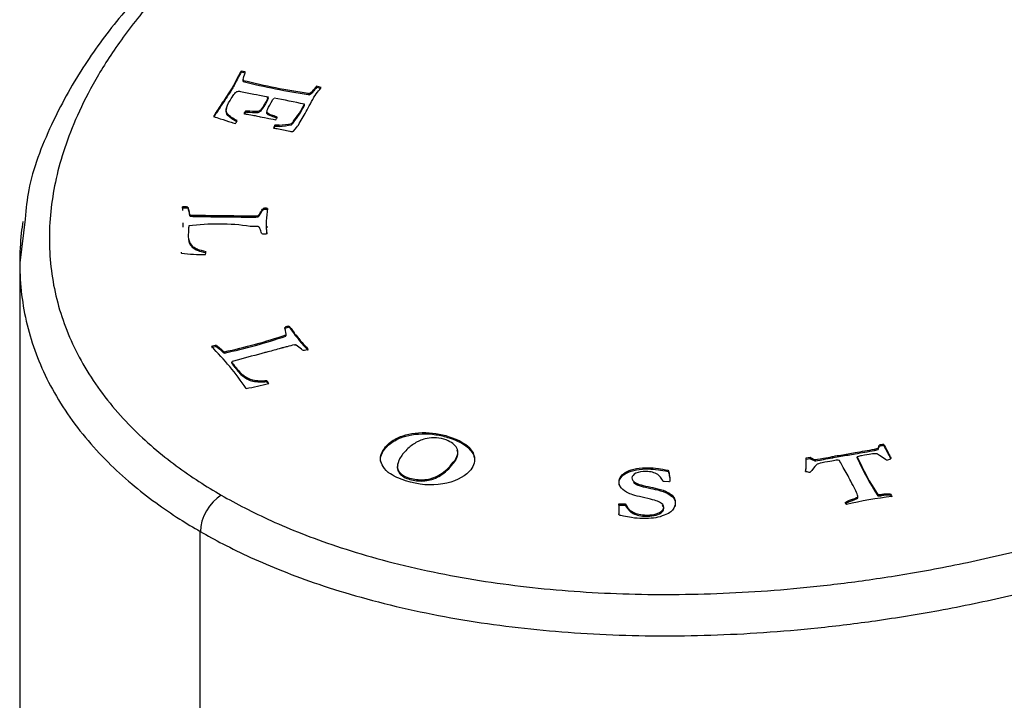
# Model space of a CAD drawing. Units: inches. Extents: x -850 to -104, y -4 to 567.
# Drawn here: x -395 to -361, y 83 to 106 of the extents above; entities that cross this region are included whole.
import ezdxf

# ---------------------------------------------------------------- set-up
doc = ezdxf.new("R2010")
doc.units = ezdxf.units.IN
doc.layers.add('832001', color=7, linetype='Continuous')
doc.layers.add('Default', color=7, linetype='Continuous')

# ---------------------------------------------------------------- blocks, each defined once
blk = doc.blocks.new('SE3')
at = {"layer": '832001', "color": 7, "linetype": 'Continuous', "ltscale": 25.4}
for p, q in [((-387.049, 104.139), (-387.049, 104.18)), ((-386.907, 104.151), (-387.049, 104.18)), ((-386.907, 104.11), (-387.049, 104.139)), ((-386.98, 103.897), (-386.98, 103.846)), ((-386.977, 103.828), (-386.977, 103.868)), ((-384.508, 103.626), (-384.508, 103.667)), ((-384.345, 103.627), (-384.508, 103.667)), ((-384.372, 103.593), (-384.508, 103.626)), ((-386.131, 103.268), (-386.131, 103.309)), ((-384.786, 103.392), (-384.786, 103.433)), ((-384.742, 103.386), (-384.742, 103.427)), ((-384.916, 103.023), (-384.916, 103.064)), ((-386.905, 102.834), (-386.956, 102.749)), ((-386.905, 102.793), (-386.934, 102.745)), ((-386.905, 102.793), (-386.905, 102.834)), ((-385.907, 102.313), (-385.907, 102.354)), ((-385.766, 102.318), (-385.766, 102.359)), ((-385.348, 102.375), (-385.348, 102.415)), ((-385.285, 102.448), (-385.285, 102.488)), ((-389.02, 99.564), (-389.02, 99.605)), ((-388.846, 99.557), (-388.846, 99.598)), ((-386.299, 99.515), (-386.299, 99.556)), ((-386.155, 99.515), (-386.155, 99.556)), ((-388.768, 99.295), (-388.768, 99.336)), ((-386.413, 99.346), (-386.413, 99.387)), ((-394.327, 99.196), (-394.509, 97.721)), ((-386.183, 98.955), (-386.183, 98.904)), ((-388.829, 98.648), (-388.829, 98.597)), ((-388.634, 98.203), (-388.634, 98.244)), ((-388.237, 98.089), (-388.237, 98.107)), ((-394.509, 97.721), (-394.509, 80.641)), ((-385.438, 95.548), (-385.438, 95.589)), ((-385.567, 95.51), (-385.567, 95.551)), ((-385.541, 95.25), (-385.541, 95.291)), ((-385.534, 95.275), (-385.534, 95.316)), ((-387.883, 94.897), (-387.883, 94.938)), ((-387.612, 94.682), (-387.612, 94.723)), ((-387.364, 94.335), (-387.364, 94.376)), ((-386.655, 93.738), (-386.655, 93.779)), ((-386.193, 93.717), (-386.193, 93.758)), ((-382.127, 91.538), (-382.127, 91.579)), ((-365.548, 91.535), (-365.548, 91.576)), ((-365.393, 91.562), (-365.393, 91.603)), ((-365.702, 91.441), (-365.584, 91.472)), ((-365.702, 91.401), (-365.702, 91.441)), ((-365.702, 91.401), (-365.584, 91.432)), ((-365.584, 91.432), (-365.584, 91.472)), ((-379.836, 91.034), (-379.836, 91.075)), ((-368.009, 91.147), (-367.877, 91.17)), ((-368.009, 91.106), (-368.009, 91.147)), ((-368.009, 91.106), (-367.877, 91.129)), ((-368.008, 90.886), (-368.008, 90.937)), ((-367.877, 91.129), (-367.877, 91.17)), ((-367.714, 91.051), (-367.714, 91.091)), ((-366.284, 91.147), (-366.284, 91.188)), ((-372.653, 90.689), (-372.653, 90.73)), ((-372.797, 90.35), (-372.823, 90.353)), ((-372.638, 90.341), (-372.797, 90.35)), ((-372.614, 90.345), (-372.638, 90.341)), ((-365.462, 89.879), (-365.462, 89.92)), ((-365.17, 89.888), (-365.17, 89.929)), ((-374.315, 89.599), (-374.108, 89.598)), ((-374.315, 89.558), (-374.315, 89.599)), ((-374.108, 89.558), (-374.108, 89.598)), ((-366.266, 89.79), (-366.266, 89.831)), ((-366.264, 89.803), (-366.264, 89.854)), ((-365.597, 89.874), (-365.597, 89.915)), ((-374.316, 89.242), (-374.316, 89.264)), ((-374.315, 89.558), (-374.108, 89.558)), ((-388.423, 65.751), (-388.423, 88.668))]:
    blk.add_line(p, q, dxfattribs=at)
for centre, radius, start, end in [((-381.167, 127.369), 24.208, 256.1129, 261.4011), ((-381.167, 127.328), 24.208, 256.1129, 261.4011), ((-392.793, 66.667), 37.239, 77.7881, 79.3944), ((-384.702, 103.866), 0.441, 259.0162, 264.8111), ((-384.702, 103.825), 0.441, 259.0162, 264.8111), ((-387.866, 104.549), 3.303, 321.3972, 333.2757), ((-387.866, 104.508), 3.303, 321.3972, 333.2757), ((-386.054, 106.049), 3.701, 274.4628, 280.9943), ((-386.054, 106.008), 3.701, 274.4628, 280.9943), ((-396.035, 99.07), 7.036, 3.3496, 4.3564), ((-386.227, 98.131), 1.426, 87.1075, 92.9104), ((-383.347, 99.031), 2.856, 169.4198, 186.8144), ((-386.227, 98.09), 1.426, 87.1075, 92.9104), ((-396.035, 99.07), 7.036, 359.1734, 360), ((-396.035, 99.029), 7.036, 359.1734, 360), ((-387.82, 91.592), 7.436, 81.6394, 97.666), ((-383.347, 98.99), 2.856, 181.6306, 185.735), ((-388.508, 98.209), 0.576, 192.7915, 196.6409), ((-388.19, 105.876), 7.879, 263.6627, 269.5757), ((-391.756, 113.895), 19.615, 282.1971, 288.4741), ((-391.756, 113.854), 19.615, 282.1971, 288.4741), ((-394.845, 88.108), 9.611, 34.0616, 44.9639), ((-384.568, 91.728), 3.301, 101.9799, 106.3321), ((-387.792, 99.567), 6.143, 278.5073, 285.8031), ((-386.367, 95.038), 1.291, 257.1346, 277.721), ((-386.367, 94.997), 1.291, 257.1346, 277.721), ((-358.329, 94.658), 8.678, 203.5662, 213.1316), ((-358.329, 94.617), 8.678, 203.5662, 213.1316), ((-367.815, 91.455), 0.789, 254.5442, 265.5301), ((-365.214, 86.697), 3.233, 89.2221, 94.4069), ((-370.168, 89.395), 4.151, 177.1821, 182.0966), ((-363.577, 76.499), 13.434, 96.6003, 103.2307), ((-365.214, 86.656), 3.233, 89.2221, 94.4069), ((-370.168, 89.354), 4.151, 177.1821, 178.4014), ((-374.244, 89.28), 0.082, 206.7166, 227.87)]:
    blk.add_arc(centre, radius, start, end, dxfattribs=at)
for centre, major_axis, start_param, end_param in [((-386.897, 102.788), (1.104, 0), 5.889331, 6.031946), ((-388.042, 102.611), (0.875, 0), 5.875635, 6.087986), ((-385.762, 101.544), (-1.411, 0), 4.714718, 4.815485), ((-385.762, 101.503), (-1.411, 0), 4.714718, 4.815485), ((-385.988, 102.643), (0.753, 0), 5.730586, 5.918373), ((-385.988, 102.603), (0.753, 0), 5.730586, 5.918373), ((-388.96, 99.355), (-0.437, 0), 4.44704, 4.849742), ((-388.96, 99.314), (-0.437, 0), 4.44704, 4.849742), ((-386.526, 98.865), (0.142, 0), 0.990701, 1.194285), ((-386.066, 99.033), (-0.419, 0), 0.42279, 0.521698), ((-389.584, 98.098), (-1.347, 0), 3.010716, 3.153331), ((-385.207, 95.238), (-0.65, 0), 5.075328, 5.2979), ((-385.207, 95.197), (-0.65, 0), 5.075328, 5.2979), ((-387.816, 94.707), (-0.406, 0), 4.877818, 5.312426), ((-387.816, 94.666), (-0.406, 0), 4.877818, 5.312426), ((-385.236, 95.039), (0.144, 0), 4.592405, 4.793844), ((-387.394, 93.405), (1.347, 0), 0.328162, 0.470777), ((-387.394, 93.364), (1.347, 0), 0.376608, 0.470777), ((-365.047, 90.778), (-1.471, 0), 4.95007, 5.060011), ((-365.047, 90.737), (-1.471, 0), 4.95007, 5.060011), ((-366.726, 91.87), (-1.671, 0), 0.811659, 0.93835), ((-366.726, 91.829), (-1.671, 0), 0.811659, 0.93835), ((-366.947, 91.037), (0.0685, 0), 0.552354, 1.020832), ((-365.59, 91.485), (0.767, 0), 5.111419, 5.324539), ((-365.564, 90.217), (-0.525, 0), 1.508957, 1.766736), ((-387.715, 89.076), (0.5, 0.866), 0.785398, 2.356194), ((-364.903, 89.957), (-1.869, 0), 0.297259, 0.36074), ((-365.564, 90.176), (-0.525, 0), 1.508957, 1.766736)]:
    blk.add_ellipse(centre, major_axis=major_axis, ratio=0.57735, start_param=start_param, end_param=end_param, dxfattribs=at)
for points, knots in [([(-343.376, 115.254), (-344.237, 115.712), (-345.65, 116.446), (-348.224, 117.342), (-350.681, 117.956), (-353.239, 118.396), (-355.872, 118.661), (-358.624, 118.756), (-361.748, 118.679), (-365.248, 118.354), (-369.052, 117.711), (-372.692, 116.824), (-376.451, 115.62), (-380.049, 114.132), (-383.479, 112.338), (-386.017, 110.689), (-388.008, 109.14), (-389.631, 107.684), (-391.137, 106.05), (-392.468, 104.24), (-393.511, 102.326), (-394.198, 100.563), (-394.295, 99.555), (-394.327, 99.196)], [0, 0, 0, 0, 0.045635, 0.087703, 0.126209, 0.161163, 0.202363, 0.241271, 0.279852, 0.337099, 0.39376, 0.450383, 0.507048, 0.578609, 0.640282, 0.705624, 0.741908, 0.78319, 0.833017, 0.876064, 0.924017, 0.976914, 1, 1, 1, 1]), ([(-388.423, 88.668), (-388.176, 88.526), (-387.626, 88.225), (-386.708, 87.778), (-385.632, 87.319), (-384.394, 86.866), (-382.981, 86.431), (-381.427, 86.041), (-379.792, 85.718), (-378.129, 85.471), (-376.446, 85.295), (-374.733, 85.186), (-372.986, 85.143), (-371.217, 85.168), (-369.422, 85.258), (-367.567, 85.418), (-365.591, 85.662), (-363.436, 86.014), (-361.067, 86.506), (-358.477, 87.174), (-355.682, 88.057), (-352.727, 89.193), (-349.721, 90.598), (-346.869, 92.222), (-344.375, 93.955), (-342.343, 95.673), (-340.756, 97.304), (-339.552, 98.819), (-338.663, 100.205), (-338.026, 101.463), (-337.583, 102.615), (-337.289, 103.694), (-337.119, 104.729), (-337.081, 105.409), (-337.081, 105.744)], [0, 0, 0, 0, 0.0115214, 0.0250102, 0.0396269, 0.0556752, 0.0734375, 0.092524, 0.111735, 0.1306385, 0.1494816, 0.1685221, 0.187964, 0.2076734, 0.2275067, 0.2480988, 0.2703362, 0.2950921, 0.3230645, 0.3546549, 0.3902183, 0.429939, 0.4738026, 0.5200187, 0.5644379, 0.6047822, 0.6409673, 0.6731321, 0.701594, 0.7267139, 0.7491732, 0.7699251, 0.7899424, 0.8092496, 0.8092496, 0.8092496, 0.8092496]), ([(-387.049, 104.18), (-387.076, 104.13), (-387.1, 104.081), (-387.129, 104.032), (-387.139, 104.015), (-387.151, 103.999), (-387.16, 103.982), (-387.231, 103.838), (-387.296, 103.718), (-387.472, 103.428), (-387.578, 103.263), (-387.67, 103.128), (-387.8, 102.935), (-387.879, 102.815), (-387.925, 102.74), (-387.948, 102.699), (-387.976, 102.645)], [0, 0, 0, 0, 0.094962, 0.094962, 0.094962, 0.12788, 0.12788, 0.12788, 0.312422, 0.312422, 0.683757, 0.683757, 0.683757, 0.871526, 0.871526, 1, 1, 1, 1]), ([(-387.049, 104.139), (-387.076, 104.09), (-387.1, 104.04), (-387.129, 103.991), (-387.139, 103.975), (-387.151, 103.958), (-387.16, 103.941), (-387.231, 103.797), (-387.296, 103.677), (-387.472, 103.387), (-387.578, 103.223), (-387.67, 103.087), (-387.8, 102.894), (-387.879, 102.775), (-387.921, 102.706), (-387.937, 102.676), (-387.957, 102.639)], [0, 0, 0, 0, 0.0949616, 0.0949616, 0.0949616, 0.1278799, 0.1278799, 0.1278799, 0.3124221, 0.3124221, 0.683757, 0.683757, 0.683757, 0.8715263, 0.8715263, 0.9706096, 0.9706096, 0.9706096, 0.9706096]), ([(-386.977, 103.868), (-386.986, 103.906), (-386.969, 103.967), (-386.938, 104.054), (-386.92, 104.102), (-386.908, 104.134), (-386.907, 104.151)], [0, 0, 0, 0, 0.656624, 0.656624, 0.656624, 1, 1, 1, 1]), ([(-385.282, 102.154), (-385.204, 102.245), (-385.146, 102.315), (-385.119, 102.364), (-385.077, 102.437), (-385.036, 102.511), (-384.992, 102.584), (-384.905, 102.728), (-384.811, 102.89), (-384.715, 103.072), (-384.651, 103.192), (-384.61, 103.268), (-384.542, 103.38), (-384.489, 103.452), (-384.435, 103.512), (-384.407, 103.544), (-384.376, 103.582), (-384.345, 103.627)], [0, 0, 0, 0, 0.146327, 0.146327, 0.146327, 0.293615, 0.293615, 0.293615, 0.620692, 0.620692, 0.620692, 0.696229, 0.696229, 0.91969, 0.91969, 0.91969, 1, 1, 1, 1]), ([(-384.508, 103.667), (-384.526, 103.648), (-384.537, 103.63), (-384.548, 103.616), (-384.578, 103.574), (-384.613, 103.531), (-384.658, 103.49), (-384.673, 103.476), (-384.684, 103.465), (-384.692, 103.456), (-384.706, 103.442), (-384.724, 103.431), (-384.742, 103.427)], [0, 0, 0, 0, 0.202117, 0.202117, 0.202117, 0.707897, 0.707897, 0.707897, 0.849087, 0.849087, 0.849087, 1, 1, 1, 1]), ([(-384.508, 103.626), (-384.526, 103.607), (-384.537, 103.59), (-384.548, 103.575), (-384.578, 103.533), (-384.613, 103.49), (-384.658, 103.449), (-384.673, 103.435), (-384.684, 103.424), (-384.692, 103.415), (-384.706, 103.401), (-384.724, 103.39), (-384.742, 103.386)], [0, 0, 0, 0, 0.202117, 0.202117, 0.202117, 0.707897, 0.707897, 0.707897, 0.849087, 0.849087, 0.849087, 1, 1, 1, 1]), ([(-387.183, 102.513), (-387.33, 102.583), (-387.433, 102.656), (-387.496, 102.729), (-387.544, 102.785), (-387.561, 102.842), (-387.549, 102.9), (-387.533, 102.984), (-387.49, 103.082), (-387.32, 103.362), (-387.244, 103.459), (-387.194, 103.488), (-387.163, 103.505), (-387.12, 103.508), (-387.067, 103.498), (-386.916, 103.467), (-386.766, 103.437), (-386.615, 103.407), (-386.505, 103.384), (-386.369, 103.357), (-386.192, 103.321), (-386.167, 103.316), (-386.131, 103.309)], [0, 0, 0, 0, 0.163027, 0.163027, 0.163027, 0.264852, 0.264852, 0.264852, 0.408805, 0.408805, 0.625492, 0.625492, 0.625492, 0.670559, 0.670559, 0.670559, 0.82955, 0.82955, 0.82955, 0.990204, 0.990204, 1, 1, 1, 1]), ([(-386.131, 103.309), (-386.156, 103.245), (-386.205, 103.152), (-386.341, 102.928), (-386.381, 102.871), (-386.401, 102.856), (-386.426, 102.836), (-386.457, 102.824), (-386.487, 102.819), (-386.527, 102.813), (-386.617, 102.816), (-386.757, 102.825), (-386.832, 102.83), (-386.882, 102.833), (-386.905, 102.834)], [0, 0, 0, 0, 0.329545, 0.329545, 0.611099, 0.611099, 0.611099, 0.691211, 0.691211, 0.691211, 0.890843, 0.890843, 0.890843, 1, 1, 1, 1]), ([(-386.131, 103.268), (-386.156, 103.205), (-386.205, 103.112), (-386.341, 102.887), (-386.381, 102.83), (-386.401, 102.815), (-386.426, 102.795), (-386.457, 102.783), (-386.487, 102.778), (-386.527, 102.772), (-386.617, 102.776), (-386.757, 102.784), (-386.832, 102.789), (-386.882, 102.792), (-386.905, 102.793)], [0, 0, 0, 0, 0.329545, 0.329545, 0.611099, 0.611099, 0.611099, 0.691211, 0.691211, 0.691211, 0.890843, 0.890843, 0.890843, 1, 1, 1, 1]), ([(-385.828, 102.629), (-385.988, 102.686), (-386.083, 102.721), (-386.107, 102.733), (-386.145, 102.753), (-386.167, 102.771), (-386.176, 102.789), (-386.185, 102.808), (-386.175, 102.848), (-386.148, 102.91), (-386.122, 102.974), (-386.064, 103.077), (-385.968, 103.234), (-385.956, 103.251), (-385.94, 103.27)], [0, 0, 0, 0, 0.251227, 0.251227, 0.251227, 0.342347, 0.342347, 0.342347, 0.503044, 0.503044, 0.503044, 0.955496, 0.955496, 1, 1, 1, 1]), ([(-387.183, 102.472), (-387.33, 102.543), (-387.433, 102.616), (-387.496, 102.688), (-387.544, 102.744), (-387.561, 102.801), (-387.549, 102.86), (-387.545, 102.881), (-387.539, 102.903), (-387.532, 102.926)], [0, 0, 0, 0, 0.1630273, 0.1630273, 0.1630273, 0.2648519, 0.2648519, 0.2648519, 0.3015491, 0.3015491, 0.3015491, 0.3015491]), ([(-387.976, 102.645), (-387.9, 102.622), (-387.823, 102.602), (-387.75, 102.577), (-387.627, 102.536), (-387.503, 102.496), (-387.362, 102.448), (-387.344, 102.441), (-387.324, 102.435), (-387.301, 102.427), (-387.274, 102.42), (-387.239, 102.411)], [0, 0, 0, 0, 0.302703, 0.302703, 0.302703, 0.808294, 0.808294, 0.88662, 0.88662, 0.88662, 1, 1, 1, 1]), ([(-386.956, 102.749), (-386.941, 102.746), (-386.926, 102.743), (-386.911, 102.74), (-386.871, 102.732), (-386.809, 102.719), (-386.724, 102.706), (-386.64, 102.693), (-386.579, 102.682), (-386.518, 102.67), (-386.485, 102.663), (-386.443, 102.654), (-386.403, 102.644), (-386.31, 102.624), (-386.099, 102.581), (-386.004, 102.565), (-385.877, 102.543)], [0, 0, 0, 0, 0.041726, 0.041726, 0.041726, 0.21443, 0.21443, 0.21443, 0.379121, 0.379121, 0.474469, 0.474469, 0.474469, 0.838298, 0.838298, 1, 1, 1, 1]), ([(-385.828, 102.589), (-385.988, 102.645), (-386.083, 102.68), (-386.107, 102.693), (-386.145, 102.712), (-386.167, 102.731), (-386.176, 102.749), (-386.181, 102.76), (-386.18, 102.778), (-386.173, 102.804)], [0, 0, 0, 0, 0.2512265, 0.2512265, 0.2512265, 0.3423465, 0.3423465, 0.3423465, 0.4361538, 0.4361538, 0.4361538, 0.4361538]), ([(-385.907, 102.354), (-385.922, 102.335), (-385.933, 102.321), (-385.936, 102.315), (-385.944, 102.298), (-385.953, 102.282), (-385.961, 102.265)], [0, 0, 0, 0, 0.447573, 0.447573, 0.447573, 1, 1, 1, 1]), ([(-385.961, 102.265), (-385.946, 102.261), (-385.934, 102.258), (-385.924, 102.256), (-385.895, 102.251), (-385.865, 102.247), (-385.837, 102.241), (-385.694, 102.212), (-385.55, 102.183), (-385.407, 102.155), (-385.361, 102.145), (-385.319, 102.146), (-385.282, 102.154)], [0, 0, 0, 0, 0.05745, 0.05745, 0.05745, 0.184276, 0.184276, 0.184276, 0.820611, 0.820611, 0.820611, 1, 1, 1, 1]), ([(-385.907, 102.313), (-385.922, 102.294), (-385.933, 102.28), (-385.936, 102.274), (-385.938, 102.27), (-385.94, 102.266), (-385.942, 102.261)], [0, 0, 0, 0, 0.4475731, 0.4475731, 0.4475731, 0.5919565, 0.5919565, 0.5919565, 0.5919565]), ([(-388.846, 99.598), (-388.833, 99.572), (-388.821, 99.535), (-388.81, 99.486), (-388.798, 99.439), (-388.794, 99.41), (-388.795, 99.402), (-388.795, 99.369), (-388.785, 99.348), (-388.768, 99.336)], [0, 0, 0, 0, 0.427187, 0.427187, 0.427187, 0.741195, 0.741195, 0.741195, 1, 1, 1, 1]), ([(-388.846, 99.557), (-388.833, 99.531), (-388.821, 99.494), (-388.81, 99.445), (-388.798, 99.398), (-388.794, 99.369), (-388.795, 99.362), (-388.795, 99.328), (-388.785, 99.307), (-388.768, 99.295)], [0, 0, 0, 0, 0.427187, 0.427187, 0.427187, 0.741195, 0.741195, 0.741195, 1, 1, 1, 1]), ([(-386.413, 99.387), (-386.412, 99.389), (-386.4, 99.408), (-386.38, 99.435), (-386.363, 99.458), (-386.353, 99.476), (-386.346, 99.494), (-386.334, 99.524), (-386.317, 99.543), (-386.299, 99.556)], [0, 0, 0, 0, 0.286453, 0.286453, 0.286453, 0.625077, 0.625077, 0.625077, 1, 1, 1, 1]), ([(-388.768, 99.336), (-388.732, 99.331), (-388.704, 99.328), (-388.68, 99.328), (-388.585, 99.327), (-388.49, 99.328), (-388.396, 99.328), (-388.3, 99.328), (-388.205, 99.321), (-388.109, 99.317), (-388.048, 99.315), (-387.986, 99.316), (-387.924, 99.315), (-387.852, 99.315), (-387.78, 99.313), (-387.708, 99.312), (-387.632, 99.311), (-387.555, 99.313), (-387.478, 99.313), (-387.313, 99.313), (-387.149, 99.306), (-386.984, 99.302), (-386.91, 99.301), (-386.836, 99.3), (-386.762, 99.299), (-386.752, 99.299), (-386.741, 99.299), (-386.73, 99.299), (-386.575, 99.298), (-386.491, 99.309), (-386.46, 99.319), (-386.44, 99.344), (-386.413, 99.387)], [0, 0, 0, 0, 0.036676, 0.036676, 0.036676, 0.153274, 0.153274, 0.153274, 0.270938, 0.270938, 0.270938, 0.346908, 0.346908, 0.346908, 0.435233, 0.435233, 0.435233, 0.529758, 0.529758, 0.529758, 0.732082, 0.732082, 0.732082, 0.823058, 0.823058, 0.823058, 0.836306, 0.836306, 0.836306, 0.918153, 0.918153, 1, 1, 1, 1]), ([(-388.768, 99.295), (-388.732, 99.29), (-388.704, 99.287), (-388.68, 99.287), (-388.585, 99.286), (-388.49, 99.287), (-388.396, 99.287), (-388.3, 99.287), (-388.205, 99.28), (-388.109, 99.276), (-388.048, 99.274), (-387.986, 99.275), (-387.924, 99.275), (-387.852, 99.274), (-387.78, 99.273), (-387.708, 99.272), (-387.632, 99.27), (-387.555, 99.272), (-387.478, 99.272), (-387.313, 99.272), (-387.149, 99.265), (-386.984, 99.262), (-386.91, 99.26), (-386.836, 99.26), (-386.762, 99.259), (-386.752, 99.258), (-386.741, 99.258), (-386.73, 99.258), (-386.575, 99.257), (-386.491, 99.269), (-386.46, 99.278), (-386.44, 99.303), (-386.413, 99.346)], [0, 0, 0, 0, 0.036676, 0.036676, 0.036676, 0.153274, 0.153274, 0.153274, 0.270938, 0.270938, 0.270938, 0.346908, 0.346908, 0.346908, 0.435233, 0.435233, 0.435233, 0.529758, 0.529758, 0.529758, 0.732082, 0.732082, 0.732082, 0.823058, 0.823058, 0.823058, 0.836306, 0.836306, 0.836306, 0.918153, 0.918153, 1, 1, 1, 1]), ([(-386.413, 99.346), (-386.412, 99.349), (-386.4, 99.367), (-386.38, 99.395), (-386.363, 99.417), (-386.353, 99.436), (-386.346, 99.453), (-386.334, 99.483), (-386.317, 99.502), (-386.299, 99.515)], [0, 0, 0, 0, 0.286453, 0.286453, 0.286453, 0.625077, 0.625077, 0.625077, 1, 1, 1, 1]), ([(-394.403, 99.118), (-394.423, 98.986), (-394.483, 98.521), (-394.509, 98.055), (-394.509, 97.72)], [0.78229752, 0.78229752, 0.78229752, 0.78229752, 0.78994244, 0.8092496, 0.8092496, 0.8092496, 0.8092496]), ([(-388.812, 98.962), (-388.816, 98.921), (-388.82, 98.881), (-388.824, 98.84), (-388.826, 98.815), (-388.824, 98.79), (-388.824, 98.766), (-388.824, 98.739), (-388.826, 98.712), (-388.828, 98.686), (-388.835, 98.548), (-388.808, 98.439), (-388.754, 98.36), (-388.714, 98.302), (-388.675, 98.263), (-388.634, 98.244)], [0, 0, 0, 0, 0.164107, 0.164107, 0.164107, 0.264533, 0.264533, 0.264533, 0.371637, 0.371637, 0.371637, 0.815819, 0.815819, 0.815819, 1, 1, 1, 1]), ([(-386.474, 98.941), (-386.495, 98.942), (-386.516, 98.942), (-386.537, 98.943), (-386.583, 98.944), (-386.628, 98.947), (-386.674, 98.949), (-386.696, 98.95), (-386.717, 98.949), (-386.739, 98.949)], [0, 0, 0, 0, 0.235629, 0.235629, 0.235629, 0.756369, 0.756369, 0.756369, 1, 1, 1, 1]), ([(-386.183, 98.692), (-386.2, 98.686), (-386.228, 98.683), (-386.304, 98.683), (-386.327, 98.688), (-386.344, 98.697), (-386.355, 98.703), (-386.363, 98.721), (-386.371, 98.753), (-386.384, 98.807), (-386.41, 98.859), (-386.43, 98.912)], [0, 0, 0, 0, 0.166796, 0.166796, 0.307256, 0.307256, 0.307256, 0.491862, 0.491862, 0.491862, 1, 1, 1, 1]), ([(-388.829, 98.602), (-388.829, 98.484), (-388.802, 98.39), (-388.754, 98.32), (-388.714, 98.261), (-388.675, 98.222), (-388.634, 98.203)], [0.4194044, 0.4194044, 0.4194044, 0.4194044, 0.8158191, 0.8158191, 0.8158191, 1, 1, 1, 1]), ([(-388.634, 98.244), (-388.59, 98.215), (-388.543, 98.191), (-388.44, 98.153), (-388.357, 98.132), (-388.237, 98.107)], [0, 0, 0, 0, 0.5, 0.5, 1, 1, 1, 1]), ([(-388.634, 98.203), (-388.59, 98.174), (-388.543, 98.15), (-388.44, 98.112), (-388.357, 98.091), (-388.237, 98.066)], [0, 0, 0, 0, 0.5, 0.5, 1, 1, 1, 1]), ([(-394.509, 97.72), (-394.509, 97.707), (-394.508, 97.349), (-394.465, 96.652), (-394.281, 95.64), (-393.978, 94.656), (-393.553, 93.692), (-393.001, 92.749), (-392.329, 91.847), (-391.571, 91.02), (-390.771, 90.289), (-389.958, 89.653), (-389.179, 89.12), (-388.66, 88.805), (-388.423, 88.668)], [0.8092496, 0.8092496, 0.8092496, 0.8092496, 0.8100051, 0.8299522, 0.8494646, 0.8685732, 0.8874768, 0.906585, 0.9256982, 0.9437135, 0.9601432, 0.9751464, 0.9889109, 1, 1, 1, 1]), ([(-385.438, 95.589), (-385.426, 95.583), (-385.416, 95.577), (-385.395, 95.551), (-385.347, 95.482), (-385.265, 95.364), (-385.225, 95.308), (-385.172, 95.254), (-385.126, 95.199), (-385.093, 95.159), (-385.062, 95.118), (-385.03, 95.077), (-384.987, 95.023), (-384.926, 94.957), (-384.846, 94.877), (-384.822, 94.853), (-384.809, 94.84), (-384.796, 94.824), (-384.795, 94.815), (-384.801, 94.808), (-384.811, 94.797), (-384.834, 94.786), (-384.902, 94.768), (-384.927, 94.766), (-384.95, 94.771)], [0, 0, 0, 0, 0.077922, 0.077922, 0.256029, 0.256029, 0.256029, 0.44516, 0.44516, 0.44516, 0.5841, 0.5841, 0.5841, 0.818506, 0.818506, 0.818506, 0.841058, 0.841058, 0.897438, 0.897438, 0.897438, 0.953115, 0.953115, 1, 1, 1, 1]), ([(-385.541, 95.372), (-385.541, 95.374), (-385.544, 95.393), (-385.548, 95.424), (-385.551, 95.447), (-385.554, 95.466), (-385.561, 95.484), (-385.574, 95.514), (-385.574, 95.537), (-385.567, 95.551)], [0, 0, 0, 0, 0.288223, 0.288223, 0.288223, 0.622316, 0.622316, 0.622316, 1, 1, 1, 1]), ([(-385.438, 95.548), (-385.426, 95.542), (-385.416, 95.536), (-385.395, 95.51), (-385.347, 95.441), (-385.265, 95.323), (-385.225, 95.267), (-385.172, 95.213), (-385.126, 95.159), (-385.093, 95.118), (-385.062, 95.077), (-385.03, 95.036), (-384.987, 94.982), (-384.926, 94.916), (-384.846, 94.836), (-384.822, 94.812), (-384.809, 94.799), (-384.8, 94.788), (-384.797, 94.783), (-384.797, 94.777)], [0, 0, 0, 0, 0.0779219, 0.0779219, 0.2560291, 0.2560291, 0.2560291, 0.4451599, 0.4451599, 0.4451599, 0.5841001, 0.5841001, 0.5841001, 0.8185063, 0.8185063, 0.8185063, 0.8410583, 0.8410583, 0.8735193, 0.8735193, 0.8735193, 0.8735193]), ([(-387.883, 94.938), (-387.851, 94.917), (-387.812, 94.887), (-387.765, 94.847), (-387.717, 94.807), (-387.693, 94.783), (-387.686, 94.775), (-387.662, 94.746), (-387.636, 94.729), (-387.612, 94.723)], [0, 0, 0, 0, 0.422642, 0.422642, 0.422642, 0.741339, 0.741339, 0.741339, 1, 1, 1, 1]), ([(-387.883, 94.897), (-387.851, 94.877), (-387.812, 94.846), (-387.765, 94.807), (-387.717, 94.766), (-387.693, 94.742), (-387.686, 94.735), (-387.662, 94.705), (-387.636, 94.688), (-387.612, 94.682)], [0, 0, 0, 0, 0.422642, 0.422642, 0.422642, 0.741339, 0.741339, 0.741339, 1, 1, 1, 1]), ([(-385.496, 94.895), (-385.501, 94.894), (-385.542, 94.884), (-385.609, 94.867), (-385.627, 94.862), (-385.645, 94.858), (-385.682, 94.848), (-385.718, 94.837), (-385.768, 94.823), (-385.848, 94.801), (-385.916, 94.78), (-386.045, 94.744), (-386.126, 94.725), (-386.218, 94.702), (-386.252, 94.694), (-386.295, 94.682), (-386.349, 94.668), (-386.664, 94.581), (-386.983, 94.498), (-387.299, 94.413), (-387.341, 94.402), (-387.361, 94.389), (-387.364, 94.376)], [0, 0, 0, 0, 0.059028, 0.059028, 0.059028, 0.094773, 0.094773, 0.143922, 0.143922, 0.143922, 0.255767, 0.255767, 0.382045, 0.382045, 0.382045, 0.451395, 0.451395, 0.451395, 0.954376, 0.954376, 0.954376, 1, 1, 1, 1]), ([(-384.95, 94.771), (-384.963, 94.773), (-384.985, 94.788), (-385.017, 94.815), (-385.069, 94.859), (-385.132, 94.899), (-385.19, 94.941)], [0, 0, 0, 0, 0.268159, 0.268159, 0.268159, 1, 1, 1, 1]), ([(-387.364, 94.376), (-387.337, 94.339), (-387.31, 94.302), (-387.282, 94.265), (-387.265, 94.242), (-387.243, 94.22), (-387.224, 94.197), (-387.203, 94.173), (-387.186, 94.149), (-387.166, 94.124), (-387.067, 93.999), (-386.961, 93.91), (-386.851, 93.852), (-386.77, 93.809), (-386.704, 93.784), (-386.655, 93.779)], [0, 0, 0, 0, 0.162637, 0.162637, 0.162637, 0.264863, 0.264863, 0.264863, 0.372099, 0.372099, 0.372099, 0.816795, 0.816795, 0.816795, 1, 1, 1, 1]), ([(-387.364, 94.335), (-387.337, 94.298), (-387.31, 94.261), (-387.282, 94.224), (-387.265, 94.201), (-387.243, 94.179), (-387.224, 94.156), (-387.203, 94.132), (-387.186, 94.108), (-387.166, 94.084), (-387.067, 93.958), (-386.961, 93.869), (-386.851, 93.811), (-386.77, 93.768), (-386.704, 93.743), (-386.655, 93.738)], [0, 0, 0, 0, 0.162637, 0.162637, 0.162637, 0.264863, 0.264863, 0.264863, 0.372099, 0.372099, 0.372099, 0.816795, 0.816795, 0.816795, 1, 1, 1, 1]), ([(-382.127, 91.579), (-382.037, 91.671), (-381.918, 91.753), (-381.765, 91.827), (-381.656, 91.879), (-381.533, 91.92), (-381.264, 91.978), (-381.114, 91.995), (-380.786, 92.003), (-380.631, 91.994), (-380.487, 91.972), (-380.341, 91.949), (-380.189, 91.913), (-379.766, 91.776), (-379.562, 91.673), (-379.424, 91.551), (-379.285, 91.428), (-379.204, 91.301), (-379.187, 91.166), (-379.165, 90.99), (-379.223, 90.831), (-379.564, 90.48), (-379.863, 90.34), (-380.255, 90.27), (-380.648, 90.2), (-381.063, 90.237), (-381.614, 90.415), (-381.711, 90.452), (-381.798, 90.49), (-381.865, 90.52), (-381.919, 90.548), (-381.963, 90.577), (-382.04, 90.627), (-382.087, 90.655), (-382.096, 90.661)], [0, 0, 0, 0, 0.070119, 0.070119, 0.070119, 0.12603, 0.12603, 0.181941, 0.181941, 0.237852, 0.237852, 0.237852, 0.298074, 0.298074, 0.401105, 0.401105, 0.401105, 0.489857, 0.489857, 0.489857, 0.591609, 0.591609, 0.742672, 0.742672, 0.742672, 0.907128, 0.907128, 0.947718, 0.947718, 0.947718, 0.975469, 0.975469, 0.975469, 1, 1, 1, 1]), ([(-382.127, 91.538), (-382.037, 91.63), (-381.918, 91.712), (-381.765, 91.786), (-381.656, 91.838), (-381.533, 91.879), (-381.264, 91.937), (-381.114, 91.955), (-380.786, 91.962), (-380.631, 91.954), (-380.487, 91.931), (-380.341, 91.909), (-380.189, 91.872), (-379.766, 91.735), (-379.562, 91.632), (-379.424, 91.51), (-379.295, 91.397), (-379.216, 91.279), (-379.192, 91.155)], [0, 0, 0, 0, 0.0701187, 0.0701187, 0.0701187, 0.1260298, 0.1260298, 0.1819409, 0.1819409, 0.237852, 0.237852, 0.237852, 0.2980741, 0.2980741, 0.4011048, 0.4011048, 0.4011048, 0.4832407, 0.4832407, 0.4832407, 0.4832407]), ([(-382.096, 90.661), (-382.19, 90.753), (-382.257, 90.836), (-382.295, 90.912), (-382.331, 90.988), (-382.352, 91.065), (-382.353, 91.145), (-382.353, 91.19), (-382.328, 91.263), (-382.281, 91.366), (-382.253, 91.431), (-382.201, 91.503), (-382.127, 91.579)], [0, 0, 0, 0, 0.285646, 0.285646, 0.285646, 0.529113, 0.529113, 0.529113, 0.76151, 0.76151, 0.76151, 1, 1, 1, 1]), ([(-380.214, 91.778), (-380.324, 91.814), (-380.439, 91.831), (-380.555, 91.828), (-380.669, 91.826), (-380.767, 91.813), (-380.845, 91.791), (-380.979, 91.754), (-381.095, 91.702), (-381.199, 91.639), (-381.3, 91.577), (-381.401, 91.492), (-381.564, 91.324), (-381.606, 91.276), (-381.623, 91.246), (-381.628, 91.236), (-381.64, 91.22), (-381.656, 91.196), (-381.695, 91.137), (-381.724, 91.093), (-381.733, 91.063), (-381.768, 90.95), (-381.786, 90.879), (-381.785, 90.85), (-381.782, 90.8), (-381.762, 90.743), (-381.723, 90.682), (-381.703, 90.65), (-381.665, 90.614), (-381.55, 90.534), (-381.484, 90.503), (-381.273, 90.435), (-381.126, 90.411), (-380.815, 90.411), (-380.658, 90.442), (-380.34, 90.576), (-380.191, 90.682), (-379.994, 90.885), (-379.92, 90.968), (-379.836, 91.075)], [0, 0, 0, 0, 0.064236, 0.064236, 0.064236, 0.118166, 0.118166, 0.118166, 0.197945, 0.197945, 0.197945, 0.287791, 0.287791, 0.343009, 0.343009, 0.343009, 0.359462, 0.359462, 0.359462, 0.403315, 0.403315, 0.403315, 0.470414, 0.470414, 0.470414, 0.524233, 0.524233, 0.524233, 0.581039, 0.581039, 0.637844, 0.637844, 0.744172, 0.744172, 0.850501, 0.850501, 0.956829, 0.956829, 1, 1, 1, 1]), ([(-379.836, 91.075), (-379.833, 91.083), (-379.829, 91.091), (-379.826, 91.099), (-379.822, 91.106), (-379.816, 91.124), (-379.8, 91.15), (-379.719, 91.287), (-379.73, 91.41), (-379.873, 91.625), (-380.012, 91.711), (-380.214, 91.778)], [0, 0, 0, 0, 0.03007, 0.03007, 0.03007, 0.096179, 0.096179, 0.096179, 0.54809, 0.54809, 1, 1, 1, 1]), ([(-365.584, 91.472), (-365.569, 91.483), (-365.559, 91.507), (-365.554, 91.541), (-365.553, 91.55), (-365.551, 91.561), (-365.548, 91.576)], [0, 0, 0, 0, 0.67104, 0.67104, 0.67104, 1, 1, 1, 1]), ([(-365.393, 91.603), (-365.362, 91.547), (-365.317, 91.463), (-365.259, 91.351), (-365.24, 91.315), (-365.22, 91.279), (-365.2, 91.243), (-365.189, 91.222), (-365.18, 91.2), (-365.169, 91.179), (-365.16, 91.159), (-365.151, 91.14), (-365.149, 91.123)], [0, 0, 0, 0, 0.527014, 0.527014, 0.527014, 0.753241, 0.753241, 0.753241, 0.885023, 0.885023, 0.885023, 1, 1, 1, 1]), ([(-382.341, 91.005), (-382.348, 91.038), (-382.352, 91.071), (-382.353, 91.104), (-382.353, 91.149), (-382.328, 91.222), (-382.281, 91.325), (-382.253, 91.39), (-382.201, 91.462), (-382.127, 91.538)], [0.4269958, 0.4269958, 0.4269958, 0.4269958, 0.5291134, 0.5291134, 0.5291134, 0.7615096, 0.7615096, 0.7615096, 1, 1, 1, 1]), ([(-379.836, 91.034), (-379.833, 91.042), (-379.829, 91.05), (-379.826, 91.058), (-379.822, 91.066), (-379.816, 91.083), (-379.8, 91.11), (-379.736, 91.216), (-379.73, 91.316), (-379.764, 91.405)], [0, 0, 0, 0, 0.0300702, 0.0300702, 0.0300702, 0.0961792, 0.0961792, 0.0961792, 0.4505251, 0.4505251, 0.4505251, 0.4505251]), ([(-367.714, 91.091), (-367.695, 91.092), (-367.597, 91.108), (-367.312, 91.157), (-367.217, 91.174), (-367.133, 91.19), (-367.119, 91.193), (-367.105, 91.196), (-367.091, 91.2), (-367.009, 91.219), (-366.921, 91.23), (-366.836, 91.245), (-366.677, 91.274), (-366.516, 91.3), (-366.138, 91.365), (-365.92, 91.403), (-365.702, 91.441)], [0, 0, 0, 0, 0.177531, 0.177531, 0.288227, 0.288227, 0.288227, 0.309864, 0.309864, 0.309864, 0.437076, 0.437076, 0.437076, 0.674963, 0.674963, 1, 1, 1, 1]), ([(-367.714, 91.051), (-367.695, 91.051), (-367.597, 91.067), (-367.312, 91.117), (-367.217, 91.133), (-367.133, 91.149), (-367.119, 91.152), (-367.105, 91.156), (-367.091, 91.159), (-367.009, 91.178), (-366.921, 91.189), (-366.836, 91.205), (-366.677, 91.233), (-366.516, 91.259), (-366.138, 91.324), (-365.92, 91.363), (-365.702, 91.401)], [0, 0, 0, 0, 0.177531, 0.177531, 0.288227, 0.288227, 0.288227, 0.309864, 0.309864, 0.309864, 0.437076, 0.437076, 0.437076, 0.674963, 0.674963, 1, 1, 1, 1]), ([(-365.292, 91.077), (-365.345, 91.102), (-365.409, 91.142), (-365.483, 91.194), (-365.559, 91.247), (-365.602, 91.276), (-365.618, 91.28), (-365.641, 91.288), (-365.662, 91.291), (-365.687, 91.291), (-365.724, 91.29), (-365.874, 91.265), (-366.179, 91.212), (-366.228, 91.202), (-366.284, 91.188)], [0, 0, 0, 0, 0.23642, 0.23642, 0.23642, 0.408918, 0.408918, 0.408918, 0.469689, 0.469689, 0.469689, 0.93192, 0.93192, 1, 1, 1, 1]), ([(-365.584, 91.432), (-365.569, 91.442), (-365.559, 91.466), (-365.554, 91.5), (-365.553, 91.509), (-365.551, 91.52), (-365.548, 91.535)], [0, 0, 0, 0, 0.67104, 0.67104, 0.67104, 1, 1, 1, 1]), ([(-365.393, 91.562), (-365.362, 91.507), (-365.317, 91.422), (-365.259, 91.31), (-365.24, 91.274), (-365.22, 91.238), (-365.2, 91.202), (-365.189, 91.181), (-365.18, 91.16), (-365.169, 91.138), (-365.166, 91.132), (-365.163, 91.125), (-365.16, 91.119)], [0, 0, 0, 0, 0.5270136, 0.5270136, 0.5270136, 0.7532413, 0.7532413, 0.7532413, 0.8850225, 0.8850225, 0.8850225, 0.922787, 0.922787, 0.922787, 0.922787]), ([(-381.765, 90.914), (-381.779, 90.862), (-381.785, 90.827), (-381.785, 90.809), (-381.782, 90.759), (-381.762, 90.702), (-381.723, 90.641), (-381.703, 90.609), (-381.665, 90.574), (-381.55, 90.494), (-381.484, 90.462), (-381.273, 90.394), (-381.126, 90.37), (-380.815, 90.37), (-380.658, 90.402), (-380.34, 90.536), (-380.191, 90.641), (-379.994, 90.844), (-379.92, 90.927), (-379.836, 91.034)], [0.4282663, 0.4282663, 0.4282663, 0.4282663, 0.4704143, 0.4704143, 0.4704143, 0.524233, 0.524233, 0.524233, 0.5810385, 0.5810385, 0.6378441, 0.6378441, 0.7441724, 0.7441724, 0.8505008, 0.8505008, 0.9568291, 0.9568291, 1, 1, 1, 1]), ([(-368.025, 90.695), (-368.009, 90.755), (-368.005, 90.872), (-368.009, 91.044), (-368.01, 91.094), (-368.01, 91.128), (-368.009, 91.147)], [0, 0, 0, 0, 0.772504, 0.772504, 0.772504, 1, 1, 1, 1]), ([(-366.912, 91.071), (-366.922, 91.073), (-366.933, 91.074), (-366.946, 91.073), (-366.992, 91.07), (-367.134, 91.045), (-367.51, 90.98), (-367.595, 90.957), (-367.633, 90.935), (-367.684, 90.906), (-367.744, 90.833), (-367.819, 90.722), (-367.841, 90.69), (-367.86, 90.672), (-367.877, 90.669)], [0, 0, 0, 0, 0.027203, 0.027203, 0.027203, 0.391055, 0.391055, 0.593194, 0.593194, 0.593194, 0.914324, 0.914324, 0.914324, 1, 1, 1, 1]), ([(-366.266, 89.831), (-366.262, 89.848), (-366.264, 89.87), (-366.274, 89.897), (-366.309, 89.997), (-366.392, 90.153), (-366.504, 90.368), (-366.584, 90.522), (-366.672, 90.675), (-366.755, 90.828), (-366.825, 90.955), (-366.866, 91.032), (-366.889, 91.058)], [0, 0, 0, 0, 0.052056, 0.052056, 0.052056, 0.43377, 0.43377, 0.43377, 0.810507, 0.810507, 0.810507, 1, 1, 1, 1]), ([(-374.108, 89.598), (-374.041, 89.501), (-373.999, 89.443), (-373.937, 89.38), (-373.887, 89.343), (-373.835, 89.316), (-373.78, 89.288), (-373.716, 89.266), (-373.642, 89.25), (-373.564, 89.233), (-373.483, 89.224), (-373.315, 89.221), (-373.229, 89.228), (-373.133, 89.246), (-373.035, 89.265), (-372.958, 89.296), (-372.898, 89.34), (-372.838, 89.383), (-372.807, 89.43), (-372.802, 89.545), (-372.848, 89.604), (-372.947, 89.659), (-373.007, 89.693), (-373.172, 89.74), (-373.438, 89.8), (-373.706, 89.861), (-373.892, 89.912), (-373.995, 89.958), (-374.096, 90.002), (-374.176, 90.061), (-374.232, 90.134), (-374.29, 90.209), (-374.316, 90.279), (-374.306, 90.482), (-374.217, 90.595), (-374.044, 90.687), (-373.872, 90.778), (-373.623, 90.822), (-373.225, 90.815), (-373.122, 90.806), (-372.985, 90.789), (-372.901, 90.778), (-372.79, 90.76), (-372.653, 90.73)], [0, 0, 0, 0, 0.026968, 0.026968, 0.089892, 0.089892, 0.089892, 0.125841, 0.125841, 0.125841, 0.169227, 0.169227, 0.208381, 0.208381, 0.208381, 0.254417, 0.254417, 0.254417, 0.298125, 0.298125, 0.352494, 0.352494, 0.352494, 0.440064, 0.440064, 0.440064, 0.538907, 0.538907, 0.538907, 0.60116, 0.60116, 0.60116, 0.656217, 0.656217, 0.767351, 0.767351, 0.767351, 0.913181, 0.913181, 0.944841, 0.944841, 0.944841, 1, 1, 1, 1]), ([(-374.291, 90.192), (-374.308, 90.231), (-374.315, 90.269), (-374.306, 90.441), (-374.217, 90.554), (-374.044, 90.646), (-373.872, 90.737), (-373.623, 90.781), (-373.225, 90.774), (-373.122, 90.765), (-372.985, 90.748), (-372.901, 90.738), (-372.79, 90.719), (-372.653, 90.689)], [0.6260921, 0.6260921, 0.6260921, 0.6260921, 0.6562169, 0.6562169, 0.767351, 0.767351, 0.767351, 0.9131805, 0.9131805, 0.9448409, 0.9448409, 0.9448409, 1, 1, 1, 1]), ([(-372.823, 90.353), (-372.882, 90.466), (-372.943, 90.543), (-373.005, 90.584), (-373.114, 90.654), (-373.244, 90.69), (-373.541, 90.695), (-373.656, 90.674), (-373.829, 90.59), (-373.874, 90.536), (-373.88, 90.417), (-373.84, 90.365), (-373.76, 90.313), (-373.679, 90.261), (-373.506, 90.211), (-373.239, 90.162), (-373.15, 90.145), (-373.043, 90.119), (-372.792, 90.048), (-372.697, 90.01), (-372.632, 89.968), (-372.548, 89.913), (-372.489, 89.862), (-372.459, 89.812), (-372.429, 89.763), (-372.414, 89.702), (-372.422, 89.547), (-372.452, 89.469), (-372.507, 89.392), (-372.536, 89.351), (-372.584, 89.313), (-372.646, 89.278), (-372.692, 89.253), (-372.761, 89.224), (-372.858, 89.191), (-372.951, 89.159), (-373.048, 89.134), (-373.248, 89.108), (-373.375, 89.102), (-373.634, 89.106), (-373.756, 89.116), (-373.897, 89.136), (-373.987, 89.148), (-374.073, 89.168), (-374.16, 89.185), (-374.232, 89.198), (-374.28, 89.209), (-374.299, 89.219)], [0, 0, 0, 0, 0.070865, 0.070865, 0.070865, 0.133234, 0.133234, 0.19209, 0.19209, 0.250945, 0.250945, 0.301722, 0.301722, 0.301722, 0.39606, 0.39606, 0.39606, 0.452156, 0.452156, 0.508251, 0.508251, 0.508251, 0.560005, 0.560005, 0.560005, 0.616688, 0.616688, 0.679135, 0.679135, 0.679135, 0.71799, 0.71799, 0.71799, 0.759719, 0.759719, 0.759719, 0.824669, 0.824669, 0.889618, 0.889618, 0.931435, 0.931435, 0.931435, 0.975702, 0.975702, 0.975702, 1, 1, 1, 1]), ([(-372.653, 90.73), (-372.64, 90.7), (-372.629, 90.656), (-372.619, 90.597), (-372.604, 90.51), (-372.6, 90.443), (-372.604, 90.379), (-372.607, 90.362), (-372.614, 90.345)], [0, 0, 0, 0, 0.345904, 0.345904, 0.345904, 0.846095, 0.846095, 1, 1, 1, 1]), ([(-372.653, 90.689), (-372.64, 90.659), (-372.629, 90.615), (-372.619, 90.557), (-372.612, 90.519), (-372.608, 90.486), (-372.605, 90.455)], [0, 0, 0, 0, 0.3459041, 0.3459041, 0.3459041, 0.56, 0.56, 0.56, 0.56]), ([(-373.829, 90.326), (-373.811, 90.308), (-373.788, 90.29), (-373.76, 90.273), (-373.679, 90.22), (-373.506, 90.17), (-373.239, 90.121), (-373.15, 90.105), (-373.043, 90.078), (-372.792, 90.007), (-372.697, 89.969), (-372.632, 89.927), (-372.548, 89.872), (-372.489, 89.821), (-372.459, 89.771), (-372.429, 89.722), (-372.414, 89.661), (-372.419, 89.56), (-372.424, 89.532), (-372.431, 89.505)], [0.2841384, 0.2841384, 0.2841384, 0.2841384, 0.3017225, 0.3017225, 0.3017225, 0.3960601, 0.3960601, 0.3960601, 0.4521557, 0.4521557, 0.5082513, 0.5082513, 0.5082513, 0.5600052, 0.5600052, 0.5600052, 0.6166879, 0.6166879, 0.6380925, 0.6380925, 0.6380925, 0.6380925]), ([(-365.17, 89.929), (-365.146, 89.901), (-365.135, 89.883), (-365.127, 89.869), (-365.124, 89.858), (-365.121, 89.844)], [0, 0, 0, 0, 0.416667, 0.416667, 1, 1, 1, 1]), ([(-366.69, 89.641), (-366.671, 89.669), (-366.622, 89.697), (-366.543, 89.723), (-366.406, 89.767), (-366.316, 89.805), (-366.266, 89.831)], [0, 0, 0, 0, 0.382394, 0.382394, 0.382394, 1, 1, 1, 1]), ([(-366.69, 89.6), (-366.671, 89.628), (-366.622, 89.656), (-366.543, 89.682), (-366.406, 89.726), (-366.316, 89.764), (-366.266, 89.79)], [0, 0, 0, 0, 0.382394, 0.382394, 0.382394, 1, 1, 1, 1]), ([(-374.108, 89.558), (-374.041, 89.461), (-373.999, 89.403), (-373.937, 89.339), (-373.887, 89.303), (-373.835, 89.276), (-373.78, 89.247), (-373.716, 89.225), (-373.642, 89.209), (-373.564, 89.192), (-373.483, 89.183), (-373.315, 89.18), (-373.229, 89.187), (-373.133, 89.206), (-373.035, 89.224), (-372.958, 89.255), (-372.898, 89.299), (-372.838, 89.342), (-372.807, 89.39), (-372.803, 89.482), (-372.822, 89.521), (-372.862, 89.559)], [0, 0, 0, 0, 0.0269676, 0.0269676, 0.0898921, 0.0898921, 0.0898921, 0.1258411, 0.1258411, 0.1258411, 0.1692272, 0.1692272, 0.2083805, 0.2083805, 0.2083805, 0.2544167, 0.2544167, 0.2544167, 0.2981249, 0.2981249, 0.3333302, 0.3333302, 0.3333302, 0.3333302])]:
    blk.add_open_spline(points, degree=3, knots=knots, dxfattribs=at)
for points, degree in [([(-343.875, 115.204), (-344.124, 115.348), (-344.654, 115.637), (-345.542, 116.067), (-346.558, 116.497), (-347.726, 116.924), (-349.086, 117.341), (-350.618, 117.722), (-352.188, 118.026), (-353.759, 118.255), (-355.353, 118.419), (-356.982, 118.521), (-358.661, 118.56), (-360.366, 118.534), (-362.06, 118.448), (-363.809, 118.297), (-365.679, 118.069), (-367.733, 117.737), (-370.012, 117.27), (-372.508, 116.634), (-375.216, 115.789), (-378.086, 114.699), (-381.069, 113.322), (-383.984, 111.67), (-386.465, 109.94), (-388.434, 108.268), (-389.971, 106.682), (-391.132, 105.215), (-391.987, 103.876), (-392.596, 102.67), (-393.017, 101.578), (-393.298, 100.56), (-393.466, 99.575), (-393.529, 98.573), (-393.475, 97.576), (-393.307, 96.609), (-393.027, 95.672), (-392.639, 94.765), (-392.127, 93.864), (-391.479, 92.976), (-390.753, 92.174), (-389.999, 91.478), (-389.233, 90.872), (-388.47, 90.345), (-387.965, 90.037), (-387.715, 89.893)], 3), ([(-387.715, 89.893), (-387.466, 89.749), (-386.936, 89.46), (-386.048, 89.03), (-385.033, 88.6), (-383.864, 88.173), (-382.504, 87.756), (-380.972, 87.375), (-379.402, 87.071), (-377.832, 86.842), (-376.237, 86.678), (-374.609, 86.576), (-372.93, 86.537), (-371.224, 86.563), (-369.53, 86.649), (-367.781, 86.8), (-365.911, 87.028), (-363.857, 87.36), (-361.579, 87.827), (-359.082, 88.463), (-356.374, 89.308), (-353.505, 90.398), (-350.521, 91.775), (-347.607, 93.427), (-345.125, 95.157), (-343.156, 96.829), (-341.62, 98.415), (-340.459, 99.882), (-339.603, 101.221), (-338.995, 102.427), (-338.574, 103.519), (-338.293, 104.537), (-338.124, 105.522), (-338.062, 106.524), (-338.116, 107.521), (-338.284, 108.488), (-338.563, 109.425), (-338.952, 110.332), (-339.464, 111.233), (-340.111, 112.121), (-340.837, 112.923), (-341.591, 113.619), (-342.357, 114.225), (-343.12, 114.752), (-343.626, 115.06), (-343.875, 115.204)], 3), ([(-386.977, 103.828), (-386.979, 103.834), (-386.98, 103.842), (-386.98, 103.851)], 3), ([(-385.541, 95.291), (-385.531, 95.299), (-385.532, 95.326), (-385.541, 95.372)], 3), ([(-385.541, 95.25), (-385.536, 95.254), (-385.534, 95.262), (-385.534, 95.275)], 3), ([(-385.19, 94.941), (-385.208, 94.948), (-385.224, 94.956)], 2), ([(-368.018, 90.694), (-368.011, 90.741), (-368.008, 90.807), (-368.008, 90.891)], 3), ([(-365.17, 89.888), (-365.151, 89.866), (-365.14, 89.85), (-365.135, 89.842)], 3)]:
    blk.add_open_spline(points, degree=degree, dxfattribs=at)

msp = doc.modelspace()

# ---------------------------------------------------------------- block references
at = {"layer": 'Default'}
msp.add_blockref('SE3', (0, 0), dxfattribs=at)

doc.saveas('drawing.dxf')
